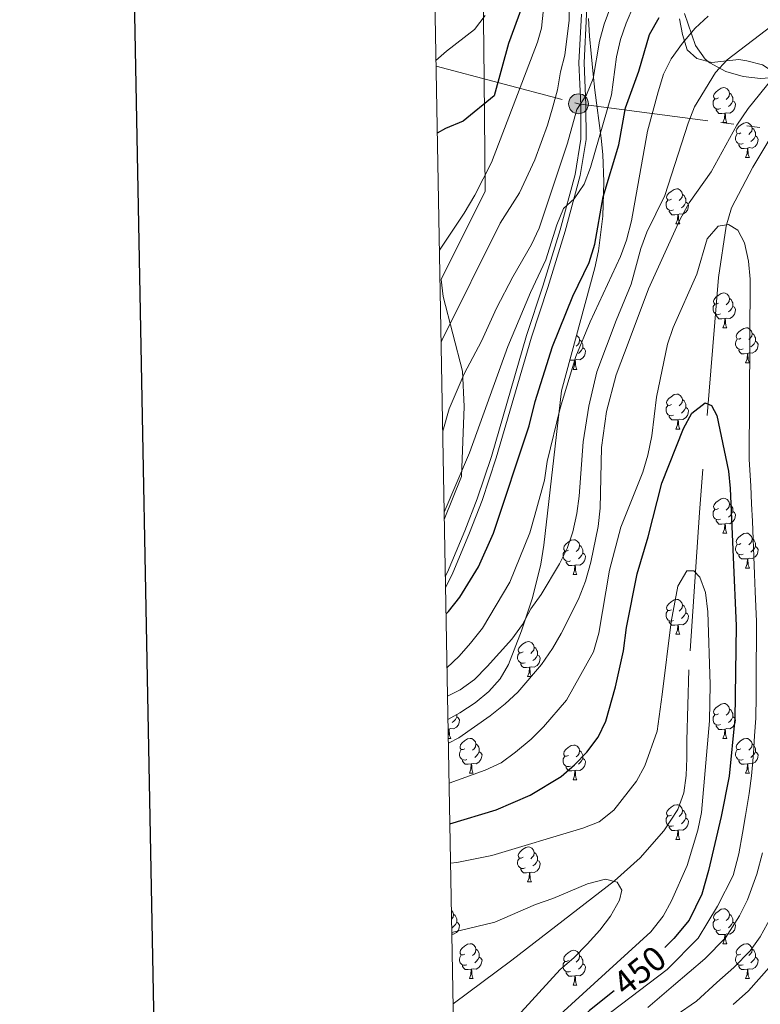
# Model space of a CAD drawing. Extents: x 622663 to 627176, y 787188 to 790243.
# Drawn here: x 623471 to 623684, y 788096 to 788379 of the extents above; entities that cross this region are included whole.
import ezdxf
from ezdxf.enums import TextEntityAlignment as Align

# ---------------------------------------------------------------- set-up
doc = ezdxf.new("R2010")
doc.units = 0
doc.header["$MEASUREMENT"] = 0
doc.linetypes.add('5elect', pattern=[127.5, 75, -7.5, 7.5, -7.5, 7.5, -7.5, 7.5, -7.5])
doc.linetypes.add('DGN Style 3', pattern=[55.74646, 39.8189, -15.92756])
for name, color, linetype in [('Nivel 11', 7, 'Continuous'), ('Nivel 20', 7, 'Continuous'), ('Nivel 21', 7, 'Continuous'), ('Nivel 32', 7, 'Continuous'), ('Nivel 35', 7, 'Continuous'), ('Nivel 36', 7, 'Continuous'), ('Nivel 4', 7, 'Continuous'), ('Nivel 41', 7, 'Continuous'), ('Nivel 5', 7, 'Continuous'), ('Nivel 61', 7, 'Continuous'), ('Nivel 63', 7, 'Continuous')]:
    doc.layers.add(name, color=color, linetype=linetype)
doc.styles.add('Style-ariali', font='ariali.shx', dxfattribs={"bigfont": 'arialibig.shx'})
doc.linetypes.add('5zonar', pattern='A,-5,[1,dgnlstyle.shx,S=0.08,R=0,X=0,Y=0],-5', length=10)

# ---------------------------------------------------------------- blocks, each defined once
blk = doc.blocks.new('5PELE')
at = {"layer": 'Nivel 32', "linetype": 'Continuous', "lineweight": 0}
h = blk.add_hatch(color=9, dxfattribs=at)
edge = h.paths.add_edge_path()
edge.add_arc((0, 0), 2.85, 0, 360)
at = {"layer": 'Nivel 32', "color": 8, "linetype": 'Continuous', "lineweight": 0}
blk.add_circle((0, 0, 0), 2.85, dxfattribs=at)

msp = doc.modelspace()

# ---------------------------------------------------------------- linework, layer by layer
at = {"layer": 'Nivel 11', "color": 142, "linetype": 'DGN Style 3', "lineweight": 13}
msp.add_polyline3d([(623692.051, 788353.989, 458.269), (623681.866, 788336.887, 457.343), (623675.804, 788325.222, 456.901), (623674.204, 788319.997, 456.614), (623672.066, 788305.207, 455.088), (623667.495, 788250.148, 447.837), (623666.59, 788237.646, 446.717), (623663.51, 788192.484, 443.878), (623662.957, 788172.133, 442.251), (623662.921, 788167.127, 442.082), (623662.777, 788162.116, 442.207), (623662.061, 788157.163, 442.38), (623660.31, 788152.331, 442.352), (623656.292, 788146.238, 441.87), (623649.527, 788138.479, 441.106), (623642.164, 788131.851, 440.337), (623612.698, 788109.002, 437.402), (623595.793, 788096.467, 435.757)], dxfattribs=at)
at = {"layer": 'Nivel 20', "color": 19, "linetype": 'Continuous', "lineweight": 0, "ltscale": 0.5}
msp.add_polyline3d([(623596.591, 788398.403, 509.455), (623604.411, 788387.755, 504.575), (623604.735, 788362.34, 500.712), (623604.961, 788330.059, 494.206), (623592.321, 788304.603, 493.393), (623592.939, 788299.787, 492.173), (623598.512, 788278.305, 484.853), (623598.998, 788268.147, 483.43), (623598.184, 788248.045, 480.583), (623593.259, 788235.711, 479.859)], dxfattribs=at)
at = {"layer": 'Nivel 21', "color": 19, "linetype": 'Continuous', "lineweight": 0}
msp.add_polyline3d([(623653.504, 788449.676, 502.187), (623654.217, 788447.692, 501.963), (623647.048, 788437.366, 500.159), (623642.419, 788429.882, 498.507), (623640.306, 788425.593, 497.246), (623636.373, 788416.271, 494.237), (623632.06, 788404.733, 492.407), (623631.884, 788399.996, 490.777), (623632.222, 788397.618, 490.17), (623633.677, 788389.516, 490.17), (623634.051, 788384.553, 489.658), (623634.128, 788380.883, 489.154), (623633.43, 788366.885, 486.511), (623633.962, 788354.694, 485.087), (623633.994, 788344.842, 483.324), (623632.286, 788334.506, 482.207), (623628.01, 788318.521, 480.51), (623622.975, 788302.31, 478.897), (623618.318, 788288.089, 478.01), (623608.201, 788253.35, 477.616), (623604.12, 788241.158, 477.35), (623600.547, 788231.82, 477.077), (623595.499, 788219.902, 476.43), (623593.615, 788216.138, 476.089)], dxfattribs=at)
at = {"layer": 'Nivel 21', "color": 19, "linetype": 'DGN Style 3', "lineweight": 0}
msp.add_polyline3d([(623593.557, 788219.332, 476.321), (623594.153, 788220.522, 476.43), (623599.173, 788232.373, 477.077), (623602.725, 788241.657, 477.35), (623606.787, 788253.792, 477.616), (623616.902, 788288.526, 478.01), (623621.564, 788302.76, 478.897), (623626.586, 788318.932, 480.51), (623630.836, 788334.818, 482.207), (623632.512, 788344.961, 483.324), (623632.481, 788354.659, 485.087), (623631.947, 788366.889, 486.511), (623632.646, 788380.904, 489.154)], dxfattribs=at)
at = {"layer": 'Nivel 32', "color": 6, "linetype": '5elect', "lineweight": 0, "ltscale": 0.5}
msp.add_polyline3d([(623590.889, 788365.966, 504.664), (623631.815, 788355.13, 485.322), (623714.513, 788344.249, 470.26), (623787.78, 788336.768, 516.294), (623858.871, 788327.927, 545.806), (623930.406, 788320.577, 580.359), (623978.284, 788315.134, 585.383), (624028.338, 788309.691, 571.915), (624085.646, 788316.494, 566.533), (624142.954, 788322.618, 562.593), (624197.36, 788330.102, 570.004), (624249.59, 788336.225, 583.411), (624325.033, 788349.152, 614.399), (624388.145, 788355.956, 647.572), (624451.079, 788363.391, 670.559), (624504.035, 788369.514, 682.42), (624591.81, 788369.514, 674.948), (624632.806, 788322.784, 670)], dxfattribs=at)
at = {"layer": 'Nivel 35', "color": 92, "linetype": '5zonar', "lineweight": 0, "ltscale": 0.5}
for points in [[(623662.299, 788381.102, 484.999), (623665.458, 788371.913, 482.048), (623668.192, 788367.961, 480.882), (623669.53, 788366.888, 480.559), (623674.184, 788364.407, 479.739), (623679.117, 788362.946, 479.093), (623684.138, 788362.391, 478.553), (623690.565, 788362.847, 477.895), (623695.307, 788363.807, 477.351), (623700.039, 788365.244, 476.826), (623704.624, 788367.388, 476.445), (623710.07, 788371.545, 476.372), (623713.508, 788375.687, 476.765), (623716.055, 788380.091, 477.489)], [(623594.306, 788178.166, 472.489), (623597.76, 788180.092, 472.645), (623602.167, 788183.002, 472.882), (623606.081, 788186.223, 473.183), (623609.319, 788189.853, 473.574), (623611.699, 788193.993, 474.083), (623615.425, 788203.717, 475.712), (623618.593, 788213.164, 477.508), (623620.996, 788222.863, 478.804), (623621.838, 788228.338, 479.037), (623626.93, 788272.689, 479.037), (623636.551, 788307.994, 482.162), (623637.518, 788312.912, 482.7), (623638.758, 788322.852, 483.964), (623639.114, 788332.748, 485.411), (623638.773, 788340.577, 487.039), (623638.312, 788345.25, 488.784), (623636.508, 788359.021, 495.055), (623635.991, 788363.668, 496.646), (623635.436, 788369.575, 497.944), (623634.993, 788374.561, 498.666), (623634.695, 788379.634, 499.007)]]:
    msp.add_polyline3d(points, dxfattribs=at)
at = {"layer": 'Nivel 36', "color": 92, "linetype": 'Continuous', "lineweight": 0, "flags": 128}
for points in [[(623672.017, 788356.809), (623671.487, 788356.544), (623670.957, 788356.599), (623670.692, 788356.969), (623670.637, 788357.394), (623670.797, 788357.914), (623671.277, 788358.509), (623671.912, 788359.039), (623672.812, 788359.624), (623673.557, 788359.784), (623673.982, 788359.729), (623674.512, 788359.414), (623675.042, 788358.829), (623675.202, 788358.189), (623675.092, 788357.339), (623674.667, 788356.809), (623674.247, 788356.384)], [(623675.202, 788358.189), (623675.677, 788357.874), (623675.992, 788357.234), (623676.152, 788356.914), (623676.152, 788356.334), (623676.152, 788355.909), (623675.782, 788355.219), (623675.362, 788354.739), (623674.882, 788354.319)], [(623672.602, 788353.729), (623672.177, 788353.569), (623671.592, 788353.629), (623671.117, 788353.839), (623670.692, 788354.264), (623670.477, 788354.849), (623670.477, 788355.269), (623670.532, 788355.854), (623670.957, 788356.544)], [(623676.152, 788355.909), (623676.607, 788355.659), (623676.952, 788355.044), (623676.842, 788354.319), (623676.632, 788353.679), (623676.047, 788352.939), (623675.252, 788352.459), (623674.402, 788352.564), (623673.972, 788352.434)], [(623673.862, 788352.434), (623672.972, 788352.349), (623672.127, 788352.349), (623671.702, 788352.779), (623671.382, 788353.254), (623671.382, 788353.569)], [(623673.317, 788349.749), (623673.752, 788350.909), (623673.862, 788352.434), (623673.972, 788352.434), (623674.007, 788351.849), (623674.042, 788351.164), (623674.112, 788350.549), (623674.227, 788350.149), (623674.442, 788349.749)], [(623673.317, 788349.749), (623674.442, 788349.749)], [(623678.492, 788346.774), (623677.962, 788346.509), (623677.432, 788346.564), (623677.167, 788346.934), (623677.112, 788347.359), (623677.272, 788347.879), (623677.752, 788348.474), (623678.387, 788349.004), (623679.287, 788349.589), (623680.032, 788349.749), (623680.457, 788349.694), (623680.987, 788349.379), (623681.517, 788348.794), (623681.677, 788348.154), (623681.567, 788347.304), (623681.142, 788346.774), (623680.722, 788346.349)], [(623679.077, 788343.694), (623678.652, 788343.534), (623678.067, 788343.594), (623677.592, 788343.804), (623677.167, 788344.229), (623676.952, 788344.814), (623676.952, 788345.234), (623677.007, 788345.819), (623677.432, 788346.509)], [(623681.677, 788348.154), (623682.152, 788347.839), (623682.467, 788347.199), (623682.627, 788346.879), (623682.627, 788346.299), (623682.627, 788345.874), (623682.257, 788345.184), (623681.837, 788344.704), (623681.357, 788344.284)], [(623680.337, 788342.399), (623679.447, 788342.314), (623678.602, 788342.314), (623678.177, 788342.744), (623677.857, 788343.219), (623677.857, 788343.534)], [(623682.627, 788345.874), (623683.082, 788345.624), (623683.427, 788345.009), (623683.317, 788344.284), (623683.107, 788343.644), (623682.522, 788342.904), (623681.727, 788342.424), (623680.877, 788342.529), (623680.447, 788342.399)], [(623679.792, 788339.714), (623680.227, 788340.874), (623680.337, 788342.399), (623680.447, 788342.399), (623680.482, 788341.814), (623680.517, 788341.129), (623680.587, 788340.514), (623680.702, 788340.114), (623680.917, 788339.714)], [(623679.792, 788339.714), (623680.917, 788339.714)], [(623658.514, 788327.726), (623657.984, 788327.461), (623657.454, 788327.516), (623657.189, 788327.886), (623657.134, 788328.311), (623657.294, 788328.831), (623657.774, 788329.426), (623658.409, 788329.956), (623659.309, 788330.541), (623660.054, 788330.701), (623660.479, 788330.646), (623661.009, 788330.331), (623661.539, 788329.746), (623661.699, 788329.106), (623661.589, 788328.256), (623661.164, 788327.726), (623660.744, 788327.301)], [(623661.699, 788329.106), (623662.174, 788328.791), (623662.489, 788328.151), (623662.649, 788327.831), (623662.649, 788327.251), (623662.649, 788326.826), (623662.279, 788326.136), (623661.859, 788325.656), (623661.379, 788325.236)], [(623659.099, 788324.646), (623658.674, 788324.486), (623658.089, 788324.546), (623657.614, 788324.756), (623657.189, 788325.181), (623656.974, 788325.766), (623656.974, 788326.186), (623657.029, 788326.771), (623657.454, 788327.461)], [(623662.649, 788326.826), (623663.104, 788326.576), (623663.449, 788325.961), (623663.339, 788325.236), (623663.129, 788324.596), (623662.544, 788323.856), (623661.749, 788323.376), (623660.899, 788323.481), (623660.469, 788323.351)], [(623660.359, 788323.351), (623659.469, 788323.266), (623658.624, 788323.266), (623658.199, 788323.696), (623657.879, 788324.171), (623657.879, 788324.486)], [(623659.814, 788320.666), (623660.249, 788321.826), (623660.359, 788323.351), (623660.469, 788323.351), (623660.504, 788322.766), (623660.539, 788322.081), (623660.609, 788321.466), (623660.724, 788321.066), (623660.939, 788320.666)], [(623659.814, 788320.666), (623660.939, 788320.666)], [(623672.017, 788297.817), (623671.487, 788297.552), (623670.957, 788297.607), (623670.692, 788297.977), (623670.637, 788298.402), (623670.797, 788298.922), (623671.277, 788299.517), (623671.912, 788300.047), (623672.812, 788300.632), (623673.557, 788300.792), (623673.982, 788300.737), (623674.512, 788300.422), (623675.042, 788299.837), (623675.202, 788299.197), (623675.092, 788298.347), (623674.667, 788297.817), (623674.247, 788297.392)], [(623675.202, 788299.197), (623675.677, 788298.882), (623675.992, 788298.242), (623676.152, 788297.922), (623676.152, 788297.342), (623676.152, 788296.917), (623675.782, 788296.227), (623675.362, 788295.747), (623674.882, 788295.327)], [(623672.602, 788294.737), (623672.177, 788294.577), (623671.592, 788294.637), (623671.117, 788294.847), (623670.692, 788295.272), (623670.477, 788295.857), (623670.477, 788296.277), (623670.532, 788296.862), (623670.957, 788297.552)], [(623676.152, 788296.917), (623676.607, 788296.667), (623676.952, 788296.052), (623676.842, 788295.327), (623676.632, 788294.687), (623676.047, 788293.947), (623675.252, 788293.467), (623674.402, 788293.572), (623673.972, 788293.442)], [(623673.862, 788293.442), (623672.972, 788293.357), (623672.127, 788293.357), (623671.702, 788293.787), (623671.382, 788294.262), (623671.382, 788294.577)], [(623673.317, 788290.757), (623673.752, 788291.917), (623673.862, 788293.442), (623673.972, 788293.442), (623674.007, 788292.857), (623674.042, 788292.172), (623674.112, 788291.557), (623674.227, 788291.157), (623674.442, 788290.757)], [(623673.317, 788290.757), (623674.442, 788290.757)], [(623678.492, 788287.782), (623677.962, 788287.517), (623677.432, 788287.572), (623677.167, 788287.942), (623677.112, 788288.367), (623677.272, 788288.887), (623677.752, 788289.482), (623678.387, 788290.012), (623679.287, 788290.597), (623680.032, 788290.757), (623680.457, 788290.702), (623680.987, 788290.387), (623681.517, 788289.802), (623681.677, 788289.162), (623681.567, 788288.312), (623681.142, 788287.782), (623680.722, 788287.357)], [(623631.261, 788288.583), (623631.432, 788288.482), (623631.962, 788287.897), (623632.122, 788287.257), (623632.012, 788286.407), (623631.587, 788285.877), (623631.167, 788285.452)], [(623632.122, 788287.257), (623632.597, 788286.942), (623632.912, 788286.302), (623633.072, 788285.982), (623633.072, 788285.402), (623633.072, 788284.977), (623632.702, 788284.287), (623632.282, 788283.807), (623631.802, 788283.387)], [(623679.077, 788284.702), (623678.652, 788284.542), (623678.067, 788284.602), (623677.592, 788284.812), (623677.167, 788285.237), (623676.952, 788285.822), (623676.952, 788286.242), (623677.007, 788286.827), (623677.432, 788287.517)], [(623682.627, 788286.882), (623683.082, 788286.632), (623683.427, 788286.017), (623683.317, 788285.292), (623683.107, 788284.652), (623682.522, 788283.912), (623681.727, 788283.432), (623680.877, 788283.537), (623680.447, 788283.407)], [(623681.677, 788289.162), (623682.152, 788288.847), (623682.467, 788288.207), (623682.627, 788287.887), (623682.627, 788287.307), (623682.627, 788286.882), (623682.257, 788286.192), (623681.837, 788285.712), (623681.357, 788285.292)], [(623633.072, 788284.977), (623633.527, 788284.727), (623633.872, 788284.112), (623633.762, 788283.387), (623633.552, 788282.747), (623632.967, 788282.007), (623632.172, 788281.527), (623631.322, 788281.632), (623630.892, 788281.502)], [(623680.337, 788283.407), (623679.447, 788283.322), (623678.602, 788283.322), (623678.177, 788283.752), (623677.857, 788284.227), (623677.857, 788284.542)], [(623630.782, 788281.502), (623629.892, 788281.417), (623629.308, 788281.417)], [(623630.237, 788278.817), (623630.672, 788279.977), (623630.782, 788281.502), (623630.892, 788281.502), (623630.927, 788280.917), (623630.962, 788280.232), (623631.032, 788279.617), (623631.147, 788279.217), (623631.362, 788278.817)], [(623679.792, 788280.722), (623680.227, 788281.882), (623680.337, 788283.407), (623680.447, 788283.407), (623680.482, 788282.822), (623680.517, 788282.137), (623680.587, 788281.522), (623680.702, 788281.122), (623680.917, 788280.722)], [(623630.237, 788278.817), (623631.362, 788278.817)], [(623679.792, 788280.722), (623680.917, 788280.722)], [(623658.514, 788268.734), (623657.984, 788268.469), (623657.454, 788268.524), (623657.189, 788268.894), (623657.134, 788269.319), (623657.294, 788269.839), (623657.774, 788270.434), (623658.409, 788270.964), (623659.309, 788271.549), (623660.054, 788271.709), (623660.479, 788271.654), (623661.009, 788271.339), (623661.539, 788270.754), (623661.699, 788270.114), (623661.589, 788269.264), (623661.164, 788268.734), (623660.744, 788268.309)], [(623661.699, 788270.114), (623662.174, 788269.799), (623662.489, 788269.159), (623662.649, 788268.839), (623662.649, 788268.259), (623662.649, 788267.834), (623662.279, 788267.144), (623661.859, 788266.664), (623661.379, 788266.244)], [(623659.099, 788265.654), (623658.674, 788265.494), (623658.089, 788265.554), (623657.614, 788265.764), (623657.189, 788266.189), (623656.974, 788266.774), (623656.974, 788267.194), (623657.029, 788267.779), (623657.454, 788268.469)], [(623662.649, 788267.834), (623663.104, 788267.584), (623663.449, 788266.969), (623663.339, 788266.244), (623663.129, 788265.604), (623662.544, 788264.864), (623661.749, 788264.384), (623660.899, 788264.489), (623660.469, 788264.359)], [(623660.359, 788264.359), (623659.469, 788264.274), (623658.624, 788264.274), (623658.199, 788264.704), (623657.879, 788265.179), (623657.879, 788265.494)], [(623659.814, 788261.674), (623660.249, 788262.834), (623660.359, 788264.359), (623660.469, 788264.359), (623660.504, 788263.774), (623660.539, 788263.089), (623660.609, 788262.474), (623660.724, 788262.074), (623660.939, 788261.674)], [(623659.814, 788261.674), (623660.939, 788261.674)], [(623672.017, 788238.825), (623671.487, 788238.56), (623670.957, 788238.615), (623670.692, 788238.985), (623670.637, 788239.41), (623670.797, 788239.93), (623671.277, 788240.525), (623671.912, 788241.055), (623672.812, 788241.64), (623673.557, 788241.8), (623673.982, 788241.745), (623674.512, 788241.43), (623675.042, 788240.845), (623675.202, 788240.205), (623675.092, 788239.355), (623674.667, 788238.825), (623674.247, 788238.4)], [(623672.602, 788235.745), (623672.177, 788235.585), (623671.592, 788235.645), (623671.117, 788235.855), (623670.692, 788236.28), (623670.477, 788236.865), (623670.477, 788237.285), (623670.532, 788237.87), (623670.957, 788238.56)], [(623675.202, 788240.205), (623675.677, 788239.89), (623675.992, 788239.25), (623676.152, 788238.93), (623676.152, 788238.35), (623676.152, 788237.925), (623675.782, 788237.235), (623675.362, 788236.755), (623674.882, 788236.335)], [(623676.152, 788237.925), (623676.607, 788237.675), (623676.952, 788237.06), (623676.842, 788236.335), (623676.632, 788235.695), (623676.047, 788234.955), (623675.252, 788234.475), (623674.402, 788234.58), (623673.972, 788234.45)], [(623673.862, 788234.45), (623672.972, 788234.365), (623672.127, 788234.365), (623671.702, 788234.795), (623671.382, 788235.27), (623671.382, 788235.585)], [(623673.317, 788231.765), (623673.752, 788232.925), (623673.862, 788234.45), (623673.972, 788234.45), (623674.007, 788233.865), (623674.042, 788233.18), (623674.112, 788232.565), (623674.227, 788232.165), (623674.442, 788231.765)], [(623673.317, 788231.765), (623674.442, 788231.765)], [(623678.492, 788228.79), (623677.962, 788228.525), (623677.432, 788228.58), (623677.167, 788228.95), (623677.112, 788229.375), (623677.272, 788229.895), (623677.752, 788230.49), (623678.387, 788231.02), (623679.287, 788231.605), (623680.032, 788231.765), (623680.457, 788231.71), (623680.987, 788231.395), (623681.517, 788230.81), (623681.677, 788230.17), (623681.567, 788229.32), (623681.142, 788228.79), (623680.722, 788228.365)], [(623681.677, 788230.17), (623682.152, 788229.855), (623682.467, 788229.215), (623682.627, 788228.895), (623682.627, 788228.315), (623682.627, 788227.89), (623682.257, 788227.2), (623681.837, 788226.72), (623681.357, 788226.3)], [(623628.937, 788226.885), (623628.407, 788226.62), (623627.877, 788226.675), (623627.612, 788227.045), (623627.557, 788227.47), (623627.717, 788227.99), (623628.197, 788228.585), (623628.832, 788229.115), (623629.732, 788229.7), (623630.477, 788229.86), (623630.902, 788229.805), (623631.432, 788229.49), (623631.962, 788228.905), (623632.122, 788228.265), (623632.012, 788227.415), (623631.587, 788226.885), (623631.167, 788226.46)], [(623632.122, 788228.265), (623632.597, 788227.95), (623632.912, 788227.31), (623633.072, 788226.99), (623633.072, 788226.41), (623633.072, 788225.985), (623632.702, 788225.295), (623632.282, 788224.815), (623631.802, 788224.395)], [(623679.077, 788225.71), (623678.652, 788225.55), (623678.067, 788225.61), (623677.592, 788225.82), (623677.167, 788226.245), (623676.952, 788226.83), (623676.952, 788227.25), (623677.007, 788227.835), (623677.432, 788228.525)], [(623682.627, 788227.89), (623683.082, 788227.64), (623683.427, 788227.025), (623683.317, 788226.3), (623683.107, 788225.66), (623682.522, 788224.92), (623681.727, 788224.44), (623680.877, 788224.545), (623680.447, 788224.415)], [(623629.522, 788223.805), (623629.097, 788223.645), (623628.512, 788223.705), (623628.037, 788223.915), (623627.612, 788224.34), (623627.397, 788224.925), (623627.397, 788225.345), (623627.452, 788225.93), (623627.877, 788226.62)], [(623633.072, 788225.985), (623633.527, 788225.735), (623633.872, 788225.12), (623633.762, 788224.395), (623633.552, 788223.755), (623632.967, 788223.015), (623632.172, 788222.535), (623631.322, 788222.64), (623630.892, 788222.51)], [(623680.337, 788224.415), (623679.447, 788224.33), (623678.602, 788224.33), (623678.177, 788224.76), (623677.857, 788225.235), (623677.857, 788225.55)], [(623679.792, 788221.73), (623680.227, 788222.89), (623680.337, 788224.415), (623680.447, 788224.415), (623680.482, 788223.83), (623680.517, 788223.145), (623680.587, 788222.53), (623680.702, 788222.13), (623680.917, 788221.73)], [(623630.782, 788222.51), (623629.892, 788222.425), (623629.047, 788222.425), (623628.622, 788222.855), (623628.302, 788223.33), (623628.302, 788223.645)], [(623630.237, 788219.825), (623630.672, 788220.985), (623630.782, 788222.51), (623630.892, 788222.51), (623630.927, 788221.925), (623630.962, 788221.24), (623631.032, 788220.625), (623631.147, 788220.225), (623631.362, 788219.825)], [(623679.792, 788221.73), (623680.917, 788221.73)], [(623630.237, 788219.825), (623631.362, 788219.825)], [(623658.514, 788209.742), (623657.984, 788209.477), (623657.454, 788209.532), (623657.189, 788209.902), (623657.134, 788210.327), (623657.294, 788210.847), (623657.774, 788211.442), (623658.409, 788211.972), (623659.309, 788212.557), (623660.054, 788212.717), (623660.479, 788212.662), (623661.009, 788212.347), (623661.539, 788211.762), (623661.699, 788211.122), (623661.589, 788210.272), (623661.164, 788209.742), (623660.744, 788209.317)], [(623661.699, 788211.122), (623662.174, 788210.807), (623662.489, 788210.167), (623662.649, 788209.847), (623662.649, 788209.267), (623662.649, 788208.842), (623662.279, 788208.152), (623661.859, 788207.672), (623661.379, 788207.252)], [(623659.099, 788206.662), (623658.674, 788206.502), (623658.089, 788206.562), (623657.614, 788206.772), (623657.189, 788207.197), (623656.974, 788207.782), (623656.974, 788208.202), (623657.029, 788208.787), (623657.454, 788209.477)], [(623662.649, 788208.842), (623663.104, 788208.592), (623663.449, 788207.977), (623663.339, 788207.252), (623663.129, 788206.612), (623662.544, 788205.872), (623661.749, 788205.392), (623660.899, 788205.497), (623660.469, 788205.367)], [(623660.359, 788205.367), (623659.469, 788205.282), (623658.624, 788205.282), (623658.199, 788205.712), (623657.879, 788206.187), (623657.879, 788206.502)], [(623659.814, 788202.682), (623660.249, 788203.842), (623660.359, 788205.367), (623660.469, 788205.367), (623660.504, 788204.782), (623660.539, 788204.097), (623660.609, 788203.482), (623660.724, 788203.082), (623660.939, 788202.682)], [(623659.814, 788202.682), (623660.939, 788202.682)], [(623615.878, 788197.602), (623615.348, 788197.337), (623614.818, 788197.392), (623614.553, 788197.762), (623614.498, 788198.187), (623614.658, 788198.707), (623615.138, 788199.302), (623615.773, 788199.832), (623616.673, 788200.417), (623617.418, 788200.577), (623617.843, 788200.522), (623618.373, 788200.207), (623618.903, 788199.622), (623619.063, 788198.982), (623618.953, 788198.132), (623618.528, 788197.602), (623618.108, 788197.177)], [(623619.063, 788198.982), (623619.538, 788198.667), (623619.853, 788198.027), (623620.013, 788197.707), (623620.013, 788197.127), (623620.013, 788196.702), (623619.643, 788196.012), (623619.223, 788195.532), (623618.743, 788195.112)], [(623616.463, 788194.522), (623616.038, 788194.362), (623615.453, 788194.422), (623614.978, 788194.632), (623614.553, 788195.057), (623614.338, 788195.642), (623614.338, 788196.062), (623614.393, 788196.647), (623614.818, 788197.337)], [(623620.013, 788196.702), (623620.468, 788196.452), (623620.813, 788195.837), (623620.703, 788195.112), (623620.493, 788194.472), (623619.908, 788193.732), (623619.113, 788193.252), (623618.263, 788193.357), (623617.833, 788193.227)], [(623617.723, 788193.227), (623616.833, 788193.142), (623615.988, 788193.142), (623615.563, 788193.572), (623615.243, 788194.047), (623615.243, 788194.362)], [(623617.178, 788190.542), (623617.613, 788191.702), (623617.723, 788193.227), (623617.833, 788193.227), (623617.868, 788192.642), (623617.903, 788191.957), (623617.973, 788191.342), (623618.088, 788190.942), (623618.303, 788190.542)], [(623617.178, 788190.542), (623618.303, 788190.542)], [(623672.017, 788179.833), (623671.487, 788179.568), (623670.957, 788179.623), (623670.692, 788179.993), (623670.637, 788180.418), (623670.797, 788180.938), (623671.277, 788181.533), (623671.912, 788182.063), (623672.812, 788182.648), (623673.557, 788182.808), (623673.982, 788182.753), (623674.512, 788182.438), (623675.042, 788181.853), (623675.202, 788181.213), (623675.092, 788180.363), (623674.667, 788179.833), (623674.247, 788179.408)], [(623596.825, 788179.571), (623596.825, 788179.358), (623596.825, 788178.933), (623596.455, 788178.243), (623596.035, 788177.763), (623595.555, 788177.343)], [(623672.602, 788176.753), (623672.177, 788176.593), (623671.592, 788176.653), (623671.117, 788176.863), (623670.692, 788177.288), (623670.477, 788177.873), (623670.477, 788178.293), (623670.532, 788178.878), (623670.957, 788179.568)], [(623675.202, 788181.213), (623675.677, 788180.898), (623675.992, 788180.258), (623676.152, 788179.938), (623676.152, 788179.358), (623676.152, 788178.933), (623675.782, 788178.243), (623675.362, 788177.763), (623674.882, 788177.343)], [(623596.825, 788178.933), (623597.28, 788178.683), (623597.625, 788178.068), (623597.515, 788177.343), (623597.305, 788176.703), (623596.72, 788175.963), (623595.925, 788175.483), (623595.075, 788175.588), (623594.645, 788175.458)], [(623673.862, 788175.458), (623672.972, 788175.373), (623672.127, 788175.373), (623671.702, 788175.803), (623671.382, 788176.278), (623671.382, 788176.593)], [(623676.152, 788178.933), (623676.607, 788178.683), (623676.952, 788178.068), (623676.842, 788177.343), (623676.632, 788176.703), (623676.047, 788175.963), (623675.252, 788175.483), (623674.402, 788175.588), (623673.972, 788175.458)], [(623594.535, 788175.458), (623594.356, 788175.441)], [(623594.385, 788173.826), (623594.425, 788173.933), (623594.535, 788175.458), (623594.645, 788175.458), (623594.68, 788174.873), (623594.715, 788174.188), (623594.785, 788173.573), (623594.9, 788173.173), (623595.115, 788172.773)], [(623673.317, 788172.773), (623673.752, 788173.933), (623673.862, 788175.458), (623673.972, 788175.458), (623674.007, 788174.873), (623674.042, 788174.188), (623674.112, 788173.573), (623674.227, 788173.173), (623674.442, 788172.773)], [(623594.404, 788172.773), (623595.115, 788172.773)], [(623599.165, 788169.798), (623598.635, 788169.533), (623598.105, 788169.588), (623597.84, 788169.958), (623597.785, 788170.383), (623597.945, 788170.903), (623598.425, 788171.498), (623599.06, 788172.028), (623599.96, 788172.613), (623600.705, 788172.773), (623601.13, 788172.718), (623601.66, 788172.403), (623602.19, 788171.818), (623602.35, 788171.178), (623602.24, 788170.328), (623601.815, 788169.798), (623601.395, 788169.373)], [(623602.35, 788171.178), (623602.825, 788170.863), (623603.14, 788170.223), (623603.3, 788169.903), (623603.3, 788169.323), (623603.3, 788168.898), (623602.93, 788168.208), (623602.51, 788167.728), (623602.03, 788167.308)], [(623628.937, 788167.893), (623628.407, 788167.628), (623627.877, 788167.683), (623627.612, 788168.053), (623627.557, 788168.478), (623627.717, 788168.998), (623628.197, 788169.593), (623628.832, 788170.123), (623629.732, 788170.708), (623630.477, 788170.868), (623630.902, 788170.813), (623631.432, 788170.498), (623631.962, 788169.913), (623632.122, 788169.273), (623632.012, 788168.423), (623631.587, 788167.893), (623631.167, 788167.468)], [(623673.317, 788172.773), (623674.442, 788172.773)], [(623678.492, 788169.798), (623677.962, 788169.533), (623677.432, 788169.588), (623677.167, 788169.958), (623677.112, 788170.383), (623677.272, 788170.903), (623677.752, 788171.498), (623678.387, 788172.028), (623679.287, 788172.613), (623680.032, 788172.773), (623680.457, 788172.718), (623680.987, 788172.403), (623681.517, 788171.818), (623681.677, 788171.178), (623681.567, 788170.328), (623681.142, 788169.798), (623680.722, 788169.373)], [(623681.677, 788171.178), (623682.152, 788170.863), (623682.467, 788170.223), (623682.627, 788169.903), (623682.627, 788169.323), (623682.627, 788168.898), (623682.257, 788168.208), (623681.837, 788167.728), (623681.357, 788167.308)], [(623599.75, 788166.718), (623599.325, 788166.558), (623598.74, 788166.618), (623598.265, 788166.828), (623597.84, 788167.253), (623597.625, 788167.838), (623597.625, 788168.258), (623597.68, 788168.843), (623598.105, 788169.533)], [(623603.3, 788168.898), (623603.755, 788168.648), (623604.1, 788168.033), (623603.99, 788167.308), (623603.78, 788166.668), (623603.195, 788165.928), (623602.4, 788165.448), (623601.55, 788165.553), (623601.12, 788165.423)], [(623632.122, 788169.273), (623632.597, 788168.958), (623632.912, 788168.318), (623633.072, 788167.998), (623633.072, 788167.418), (623633.072, 788166.993), (623632.702, 788166.303), (623632.282, 788165.823), (623631.802, 788165.403)], [(623679.077, 788166.718), (623678.652, 788166.558), (623678.067, 788166.618), (623677.592, 788166.828), (623677.167, 788167.253), (623676.952, 788167.838), (623676.952, 788168.258), (623677.007, 788168.843), (623677.432, 788169.533)], [(623682.627, 788168.898), (623683.082, 788168.648), (623683.427, 788168.033), (623683.317, 788167.308), (623683.107, 788166.668), (623682.522, 788165.928), (623681.727, 788165.448), (623680.877, 788165.553), (623680.447, 788165.423)], [(623601.01, 788165.423), (623600.12, 788165.338), (623599.275, 788165.338), (623598.85, 788165.768), (623598.53, 788166.243), (623598.53, 788166.558)], [(623600.465, 788162.738), (623600.9, 788163.898), (623601.01, 788165.423), (623601.12, 788165.423), (623601.155, 788164.838), (623601.19, 788164.153), (623601.26, 788163.538), (623601.375, 788163.138), (623601.59, 788162.738)], [(623629.522, 788164.813), (623629.097, 788164.653), (623628.512, 788164.713), (623628.037, 788164.923), (623627.612, 788165.348), (623627.397, 788165.933), (623627.397, 788166.353), (623627.452, 788166.938), (623627.877, 788167.628)], [(623633.072, 788166.993), (623633.527, 788166.743), (623633.872, 788166.128), (623633.762, 788165.403), (623633.552, 788164.763), (623632.967, 788164.023), (623632.172, 788163.543), (623631.322, 788163.648), (623630.892, 788163.518)], [(623680.337, 788165.423), (623679.447, 788165.338), (623678.602, 788165.338), (623678.177, 788165.768), (623677.857, 788166.243), (623677.857, 788166.558)], [(623679.792, 788162.738), (623680.227, 788163.898), (623680.337, 788165.423), (623680.447, 788165.423), (623680.482, 788164.838), (623680.517, 788164.153), (623680.587, 788163.538), (623680.702, 788163.138), (623680.917, 788162.738)], [(623600.465, 788162.738), (623601.59, 788162.738)], [(623630.782, 788163.518), (623629.892, 788163.433), (623629.047, 788163.433), (623628.622, 788163.863), (623628.302, 788164.338), (623628.302, 788164.653)], [(623630.237, 788160.833), (623630.672, 788161.993), (623630.782, 788163.518), (623630.892, 788163.518), (623630.927, 788162.933), (623630.962, 788162.248), (623631.032, 788161.633), (623631.147, 788161.233), (623631.362, 788160.833)], [(623679.792, 788162.738), (623680.917, 788162.738)], [(623630.237, 788160.833), (623631.362, 788160.833)], [(623658.514, 788150.75), (623657.984, 788150.485), (623657.454, 788150.54), (623657.189, 788150.91), (623657.134, 788151.335), (623657.294, 788151.855), (623657.774, 788152.45), (623658.409, 788152.98), (623659.309, 788153.565), (623660.054, 788153.725), (623660.479, 788153.67), (623661.009, 788153.355), (623661.539, 788152.77), (623661.699, 788152.13), (623661.589, 788151.28), (623661.164, 788150.75), (623660.744, 788150.325)], [(623661.699, 788152.13), (623662.174, 788151.815), (623662.489, 788151.175), (623662.649, 788150.855), (623662.649, 788150.275), (623662.649, 788149.85), (623662.279, 788149.16), (623661.859, 788148.68), (623661.379, 788148.26)], [(623659.099, 788147.67), (623658.674, 788147.51), (623658.089, 788147.57), (623657.614, 788147.78), (623657.189, 788148.205), (623656.974, 788148.79), (623656.974, 788149.21), (623657.029, 788149.795), (623657.454, 788150.485)], [(623662.649, 788149.85), (623663.104, 788149.6), (623663.449, 788148.985), (623663.339, 788148.26), (623663.129, 788147.62), (623662.544, 788146.88), (623661.749, 788146.4), (623660.899, 788146.505), (623660.469, 788146.375)], [(623660.359, 788146.375), (623659.469, 788146.29), (623658.624, 788146.29), (623658.199, 788146.72), (623657.879, 788147.195), (623657.879, 788147.51)], [(623659.814, 788143.69), (623660.249, 788144.85), (623660.359, 788146.375), (623660.469, 788146.375), (623660.504, 788145.79), (623660.539, 788145.105), (623660.609, 788144.49), (623660.724, 788144.09), (623660.939, 788143.69)], [(623659.814, 788143.69), (623660.939, 788143.69)], [(623615.878, 788138.61), (623615.348, 788138.345), (623614.818, 788138.4), (623614.553, 788138.77), (623614.498, 788139.195), (623614.658, 788139.715), (623615.138, 788140.31), (623615.773, 788140.84), (623616.673, 788141.425), (623617.418, 788141.585), (623617.843, 788141.53), (623618.373, 788141.215), (623618.903, 788140.63), (623619.063, 788139.99), (623618.953, 788139.14), (623618.528, 788138.61), (623618.108, 788138.185)], [(623619.063, 788139.99), (623619.538, 788139.675), (623619.853, 788139.035), (623620.013, 788138.715), (623620.013, 788138.135), (623620.013, 788137.71), (623619.643, 788137.02), (623619.223, 788136.54), (623618.743, 788136.12)], [(623616.463, 788135.53), (623616.038, 788135.37), (623615.453, 788135.43), (623614.978, 788135.64), (623614.553, 788136.065), (623614.338, 788136.65), (623614.338, 788137.07), (623614.393, 788137.655), (623614.818, 788138.345)], [(623620.013, 788137.71), (623620.468, 788137.46), (623620.813, 788136.845), (623620.703, 788136.12), (623620.493, 788135.48), (623619.908, 788134.74), (623619.113, 788134.26), (623618.263, 788134.365), (623617.833, 788134.235)], [(623617.723, 788134.235), (623616.833, 788134.15), (623615.988, 788134.15), (623615.563, 788134.58), (623615.243, 788135.055), (623615.243, 788135.37)], [(623617.178, 788131.55), (623617.613, 788132.71), (623617.723, 788134.235), (623617.833, 788134.235), (623617.868, 788133.65), (623617.903, 788132.965), (623617.973, 788132.35), (623618.088, 788131.95), (623618.303, 788131.55)], [(623617.178, 788131.55), (623618.303, 788131.55)], [(623595.304, 788123.314), (623595.715, 788122.861), (623595.875, 788122.221), (623595.765, 788121.371), (623595.349, 788120.852)], [(623672.017, 788120.841), (623671.487, 788120.576), (623670.957, 788120.631), (623670.692, 788121.001), (623670.637, 788121.426), (623670.797, 788121.946), (623671.277, 788122.541), (623671.912, 788123.071), (623672.812, 788123.656), (623673.557, 788123.816), (623673.982, 788123.761), (623674.512, 788123.446), (623675.042, 788122.861), (623675.202, 788122.221), (623675.092, 788121.371), (623674.667, 788120.841), (623674.247, 788120.416)], [(623596.825, 788119.941), (623597.28, 788119.691), (623597.625, 788119.076), (623597.515, 788118.351), (623597.305, 788117.711), (623596.72, 788116.971), (623595.925, 788116.491), (623595.427, 788116.552)], [(623595.875, 788122.221), (623596.35, 788121.906), (623596.665, 788121.266), (623596.825, 788120.946), (623596.825, 788120.366), (623596.825, 788119.941), (623596.455, 788119.251), (623596.035, 788118.771), (623595.555, 788118.351)], [(623672.602, 788117.761), (623672.177, 788117.601), (623671.592, 788117.661), (623671.117, 788117.871), (623670.692, 788118.296), (623670.477, 788118.881), (623670.477, 788119.301), (623670.532, 788119.886), (623670.957, 788120.576)], [(623676.152, 788119.941), (623676.607, 788119.691), (623676.952, 788119.076), (623676.842, 788118.351), (623676.632, 788117.711), (623676.047, 788116.971), (623675.252, 788116.491), (623674.402, 788116.596), (623673.972, 788116.466)], [(623675.202, 788122.221), (623675.677, 788121.906), (623675.992, 788121.266), (623676.152, 788120.946), (623676.152, 788120.366), (623676.152, 788119.941), (623675.782, 788119.251), (623675.362, 788118.771), (623674.882, 788118.351)], [(623673.862, 788116.466), (623672.972, 788116.381), (623672.127, 788116.381), (623671.702, 788116.811), (623671.382, 788117.286), (623671.382, 788117.601)], [(623673.317, 788113.781), (623673.752, 788114.941), (623673.862, 788116.466), (623673.972, 788116.466), (623674.007, 788115.881), (623674.042, 788115.196), (623674.112, 788114.581), (623674.227, 788114.181), (623674.442, 788113.781)], [(623599.165, 788110.806), (623598.635, 788110.541), (623598.105, 788110.596), (623597.84, 788110.966), (623597.785, 788111.391), (623597.945, 788111.911), (623598.425, 788112.506), (623599.06, 788113.036), (623599.96, 788113.621), (623600.705, 788113.781), (623601.13, 788113.726), (623601.66, 788113.411), (623602.19, 788112.826), (623602.35, 788112.186), (623602.24, 788111.336), (623601.815, 788110.806), (623601.395, 788110.381)], [(623602.35, 788112.186), (623602.825, 788111.871), (623603.14, 788111.231), (623603.3, 788110.911), (623603.3, 788110.331), (623603.3, 788109.906), (623602.93, 788109.216), (623602.51, 788108.736), (623602.03, 788108.316)], [(623628.937, 788108.901), (623628.407, 788108.636), (623627.877, 788108.691), (623627.612, 788109.061), (623627.557, 788109.486), (623627.717, 788110.006), (623628.197, 788110.601), (623628.832, 788111.131), (623629.732, 788111.716), (623630.477, 788111.876), (623630.902, 788111.821), (623631.432, 788111.506), (623631.962, 788110.921), (623632.122, 788110.281), (623632.012, 788109.431), (623631.587, 788108.901), (623631.167, 788108.476)], [(623673.317, 788113.781), (623674.442, 788113.781)], [(623678.492, 788110.806), (623677.962, 788110.541), (623677.432, 788110.596), (623677.167, 788110.966), (623677.112, 788111.391), (623677.272, 788111.911), (623677.752, 788112.506), (623678.387, 788113.036), (623679.287, 788113.621), (623680.032, 788113.781), (623680.457, 788113.726), (623680.987, 788113.411), (623681.517, 788112.826), (623681.677, 788112.186), (623681.567, 788111.336), (623681.142, 788110.806), (623680.722, 788110.381)], [(623681.677, 788112.186), (623682.152, 788111.871), (623682.467, 788111.231), (623682.627, 788110.911), (623682.627, 788110.331), (623682.627, 788109.906), (623682.257, 788109.216), (623681.837, 788108.736), (623681.357, 788108.316)], [(623599.75, 788107.726), (623599.325, 788107.566), (623598.74, 788107.626), (623598.265, 788107.836), (623597.84, 788108.261), (623597.625, 788108.846), (623597.625, 788109.266), (623597.68, 788109.851), (623598.105, 788110.541)], [(623603.3, 788109.906), (623603.755, 788109.656), (623604.1, 788109.041), (623603.99, 788108.316), (623603.78, 788107.676), (623603.195, 788106.936), (623602.4, 788106.456), (623601.55, 788106.561), (623601.12, 788106.431)], [(623629.522, 788105.821), (623629.097, 788105.661), (623628.512, 788105.721), (623628.037, 788105.931), (623627.612, 788106.356), (623627.397, 788106.941), (623627.397, 788107.361), (623627.452, 788107.946), (623627.877, 788108.636)], [(623632.122, 788110.281), (623632.597, 788109.966), (623632.912, 788109.326), (623633.072, 788109.006), (623633.072, 788108.426), (623633.072, 788108.001), (623632.702, 788107.311), (623632.282, 788106.831), (623631.802, 788106.411)], [(623679.077, 788107.726), (623678.652, 788107.566), (623678.067, 788107.626), (623677.592, 788107.836), (623677.167, 788108.261), (623676.952, 788108.846), (623676.952, 788109.266), (623677.007, 788109.851), (623677.432, 788110.541)], [(623682.627, 788109.906), (623683.082, 788109.656), (623683.427, 788109.041), (623683.317, 788108.316), (623683.107, 788107.676), (623682.522, 788106.936), (623681.727, 788106.456), (623680.877, 788106.561), (623680.447, 788106.431)], [(623601.01, 788106.431), (623600.12, 788106.346), (623599.275, 788106.346), (623598.85, 788106.776), (623598.53, 788107.251), (623598.53, 788107.566)], [(623600.465, 788103.746), (623600.9, 788104.906), (623601.01, 788106.431), (623601.12, 788106.431), (623601.155, 788105.846), (623601.19, 788105.161), (623601.26, 788104.546), (623601.375, 788104.146), (623601.59, 788103.746)], [(623630.782, 788104.526), (623629.892, 788104.441), (623629.047, 788104.441), (623628.622, 788104.871), (623628.302, 788105.346), (623628.302, 788105.661)], [(623633.072, 788108.001), (623633.527, 788107.751), (623633.872, 788107.136), (623633.762, 788106.411), (623633.552, 788105.771), (623632.967, 788105.031), (623632.172, 788104.551), (623631.322, 788104.656), (623630.892, 788104.526)], [(623680.337, 788106.431), (623679.447, 788106.346), (623678.602, 788106.346), (623678.177, 788106.776), (623677.857, 788107.251), (623677.857, 788107.566)], [(623679.792, 788103.746), (623680.227, 788104.906), (623680.337, 788106.431), (623680.447, 788106.431), (623680.482, 788105.846), (623680.517, 788105.161), (623680.587, 788104.546), (623680.702, 788104.146), (623680.917, 788103.746)], [(623600.465, 788103.746), (623601.59, 788103.746)], [(623630.237, 788101.841), (623630.672, 788103.001), (623630.782, 788104.526), (623630.892, 788104.526), (623630.927, 788103.941), (623630.962, 788103.256), (623631.032, 788102.641), (623631.147, 788102.241), (623631.362, 788101.841)], [(623679.792, 788103.746), (623680.917, 788103.746)], [(623630.237, 788101.841), (623631.362, 788101.841)]]:
    msp.add_lwpolyline(points, dxfattribs=at)
at = {"layer": 'Nivel 36', "color": 92, "linetype": 'Continuous', "lineweight": 0}
msp.add_polyline3d([(623713.554, 788381.353, 461.46), (623710.674, 788377.403, 461.038), (623707, 788374.043, 460.66), (623695.868, 788365.209, 459.77), (623691.687, 788363.066, 459.586), (623690.271, 788362.668, 459.557), (623684.646, 788366.282, 460.984), (623680.159, 788367.5, 462.812), (623677.919, 788367.831, 463.649), (623670.098, 788367.024, 465.267), (623665.79, 788368.176, 467.802), (623663.022, 788370.597, 469.929), (623661.674, 788375.029, 471.91), (623660.844, 788379.575, 473.887)], dxfattribs=at)
at = {"layer": 'Nivel 4', "color": 25, "linetype": 'Continuous', "lineweight": 30, "flags": 128}
for points, elevation in [([(623619.273, 788412.472), (623617.023, 788408.472), (623616.403, 788403.496), (623616.381, 788398.286), (623616.777, 788393.044), (623616.407, 788387.779), (623615.51, 788382.861), (623611.714, 788372.451), (623607.597, 788357.455), (623598.68, 788350.124), (623593.644, 788347.984), (623591.239, 788346.735)], 500), ([(623593.754, 788208.518), (623594.46, 788209.264), (623597.721, 788213.357), (623603.042, 788222.108), (623607.35, 788231.73), (623617.635, 788262.552), (623619.362, 788269.579), (623624.348, 788285.381), (623630.192, 788299.843), (623634.836, 788309.54), (623636.502, 788314.797), (623638.916, 788328.405), (623643.44, 788343.363), (623645.352, 788353.984), (623649.103, 788364.511), (623652.229, 788375.083), (623654.96, 788379.904)], 475), ([(623594.851, 788148.247), (623608.128, 788152.276), (623617.974, 788156.412), (623626.83, 788161.855), (623630.702, 788165.192), (623634.192, 788168.771), (623637.51, 788173.104), (623639.676, 788177.73), (623642.491, 788187.613), (623644.703, 788197.901), (623645.568, 788204.664), (623648.654, 788220.084), (623651.866, 788230.675), (623655.725, 788246.135), (623661.947, 788261.85), (623664.374, 788266.22), (623668.223, 788269.206), (623669.991, 788268.446), (623671.572, 788265.559), (623674.904, 788249.559), (623675.357, 788244.579), (623677.124, 788205.139), (623676.71, 788178.424), (623675.054, 788161.942), (623672.841, 788150.361), (623669.189, 788134.79), (623667.26, 788128.043), (623663.608, 788120.521), (623659.246, 788115.236), (623656.655, 788112.72)], 450), ([(623642.087, 788100.21), (623635.015, 788094.544), (623619.647, 788079.595), (623609.73, 788067.036), (623599.282, 788054.779), (623596.623, 788050.824)], 450)]:
    msp.add_lwpolyline(points, dxfattribs=dict(at, elevation=elevation))
at = {"layer": 'Nivel 5', "color": 25, "linetype": 'Continuous', "lineweight": 0, "flags": 128}
for points, elevation in [([(623591.851, 788313.111), (623598.941, 788323.652), (623602.003, 788328.847), (623606.786, 788338.25), (623620.052, 788372.8), (623621.176, 788376.837), (623622.843, 788392.633)], 495), ([(623592.798, 788261.042), (623594.684, 788267.513), (623598.956, 788277.564), (623603.96, 788286.878), (623608.239, 788296.386), (623612.925, 788305.438), (623618.27, 788314.679), (623620.504, 788319.376), (623628.683, 788343.776), (623631.362, 788353.516), (623634.083, 788357.71), (623636.015, 788362.36), (623637.844, 788373.127), (623639.175, 788378.055), (623644.518, 788392.599)], 485), ([(623592.332, 788286.677), (623592.571, 788287.11), (623609.344, 788320.79), (623614.91, 788329.547), (623619.242, 788338.986), (623622.888, 788349.015), (623624.446, 788354.222), (623625.802, 788359.144), (623626.628, 788364.299), (623627.896, 788369.135), (623629.125, 788379.143), (623629.162, 788384.972)], 490), ([(623593.222, 788237.775), (623600.46, 788254.844), (623611.534, 788285.428), (623618.034, 788300.897), (623622.443, 788310.258), (623625.581, 788320.393), (623627.477, 788325.018), (623630.607, 788327.838), (623633.396, 788331.988), (623635.275, 788336.83), (623641.34, 788357.73), (623642.718, 788368.617), (623643.885, 788373.579), (623645.504, 788378.308), (623647.756, 788383.443)], 480), ([(623590.86, 788367.573), (623593.94, 788370.27), (623601.974, 788376.497), (623604.966, 788380.498)], 505), ([(623594.036, 788193.047), (623597.489, 788196.36), (623600.752, 788200.147), (623604.189, 788204.409), (623612.133, 788217.658), (623617.814, 788231.875), (623619.311, 788236.934), (623622.011, 788246.955), (623622.839, 788252.357), (623626.508, 788267.67), (623631.075, 788282.475), (623635.167, 788292.5), (623643.896, 788311.217), (623645.638, 788315.905), (623647.051, 788321.491), (623651.656, 788347.215), (623654.715, 788358.522), (623656.19, 788363.618), (623658.453, 788368.075), (623661.672, 788372.539), (623665.353, 788376.86), (623669.059, 788380.336)], 470), ([(623687.433, 788377.617), (623674.524, 788367.795), (623671.16, 788364.097), (623665.168, 788354.212), (623663.281, 788349.582), (623656.584, 788328.737), (623651.441, 788318.26), (623649.723, 788313.565), (623646.901, 788303.252), (623642.648, 788292.835), (623637.043, 788278.138), (623634.786, 788268.268), (623633.202, 788258.029), (623631.991, 788242.392), (623631.295, 788237.441), (623630.153, 788232.135), (623628.589, 788227.387), (623626.35, 788222.898), (623621.05, 788214.162), (623618.14, 788209.991), (623615.687, 788205.527), (623612.637, 788201.259), (623605.575, 788193.432), (623601.911, 788189.681), (623597.858, 788186.751), (623594.183, 788184.923)], 465), ([(623594.429, 788171.42), (623597.403, 788172.953), (623606.425, 788179.285), (623610.75, 788182.667), (623614.396, 788186.087), (623621.18, 788193.981), (623624.364, 788198.595), (623626.88, 788202.916), (623631.79, 788212.773), (623633.816, 788217.94), (623635.364, 788223.409), (623637.472, 788233.659), (623638.015, 788238.948), (623638.423, 788256.322), (623639.844, 788266.721), (623642.63, 788277.207), (623646.354, 788287.075), (623651.913, 788301.959), (623661.069, 788321.939), (623663.614, 788326.692), (623669.909, 788335.546), (623677.253, 788348.979), (623680.535, 788353.783), (623687.479, 788362.32)], 460), ([(623633.42, 788088.288), (623657.242, 788106.389), (623666.173, 788115.353), (623671.711, 788124.541), (623676.293, 788133.38), (623677.874, 788139.627), (623678.941, 788145.585), (623679.834, 788150.602), (623680.824, 788156.947), (623681.542, 788162.048), (623682.046, 788168.409), (623682.413, 788173.536), (623682.769, 788178.588), (623682.811, 788184.971), (623682.843, 788190.005), (623682.887, 788195.065), (623682.905, 788200.148), (623682.966, 788206.344), (623682.596, 788214.968), (623682.387, 788219.974), (623682.179, 788225.017), (623681.97, 788230.023), (623681.758, 788235.166), (623681.537, 788240.184), (623681.276, 788245.3), (623680.818, 788252.946), (623681.141, 788304.718), (623680.678, 788309.945), (623679.528, 788315.215), (623677.616, 788318.778), (623674.885, 788320.446), (623671.903, 788319.986), (623668.766, 788316.277), (623665.815, 788306.147), (623658.974, 788290.813), (623657.411, 788286.064), (623654.231, 788270.873), (623652.863, 788259.675), (623651.746, 788254.206), (623650.255, 788249.31), (623644.004, 788233.452), (623640.695, 788221.132), (623637.685, 788202.964), (623636.127, 788197.613), (623628.391, 788183.728), (623621.777, 788176.052), (623618.217, 788172.542), (623613.742, 788168.797), (623609.555, 788165.755), (623605.038, 788163.612), (623594.639, 788159.866)], 455), ([(623595.057, 788136.926), (623596.887, 788137.079), (623606.912, 788139.105), (623633.034, 788146.986), (623637.744, 788148.805), (623641.965, 788152.186), (623648.519, 788160.511), (623650.915, 788164.9), (623654.413, 788174.831), (623655.85, 788185.381), (623658.429, 788206.231), (623660.378, 788216.519), (623662.932, 788220.96), (623664.993, 788220.895), (623666.668, 788219.072), (623668.292, 788214.689), (623669.013, 788209.157), (623669.618, 788188.211), (623669.489, 788177.849), (623667.186, 788151.456), (623666.085, 788146.37), (623663.011, 788136.204), (623658.499, 788126.061), (623656.127, 788121.662), (623652.62, 788117.23), (623620.009, 788087.465)], 445), ([(623684.649, 788139.909), (623683.054, 788133.736), (623680.364, 788126.403), (623678.078, 788121.823), (623674.071, 788115.42), (623668.117, 788109.444), (623659.149, 788101.768), (623651.754, 788095.428)], 460), ([(623595.419, 788117.022), (623607.817, 788119.985), (623619.419, 788125.065), (623624.474, 788126.726), (623634.436, 788130.933), (623639.61, 788132.343), (623642.949, 788131.476), (623644.26, 788129.165), (623643.626, 788126.32), (623640.972, 788121.648), (623637.932, 788117.677), (623634.299, 788113.628), (623630.481, 788109.739), (623626.576, 788106.331), (623612.29, 788090.771), (623602.723, 788078.185), (623596.963, 788069.803), (623596.298, 788068.697)], 440), ([(623654.03, 788089.206), (623665.727, 788097.283), (623671.539, 788102.61), (623676.411, 788106.942), (623681.109, 788111.753), (623684.015, 788115.783), (623688.226, 788123.398)], 465), ([(623686.576, 788106.914), (623680.674, 788100.253), (623676.235, 788096.296)], 470)]:
    msp.add_lwpolyline(points, dxfattribs=dict(at, elevation=elevation))
at = {"layer": 'Nivel 61', "color": 19, "linetype": 'Continuous', "lineweight": 0}
msp.add_3dface([(623562.73, 789913.46), (626945.26, 789975.8), (626988.49, 787662.19), (623604.83, 787599.83)], dxfattribs=at)
at = {"layer": 'Nivel 63', "color": 7, "linetype": 'Continuous', "lineweight": 30, "elevation": -0.25, "flags": 128}
msp.add_lwpolyline([(623473.774, 789961.567), (623520.314, 787547.023), (627074.643, 787615.532), (627028.16, 790027.075), (623473.774, 789961.567)], dxfattribs=at)
at = {"layer": 'Nivel 63', "color": 7, "linetype": 'Continuous', "lineweight": 30}
msp.add_3dface([(622717.266, 787187.703), (622662.539, 790161.21), (627120.776, 790243.3), (627175.504, 787269.794)], dxfattribs=at)
msp.add_3dface([(622717.266, 787187.703), (622662.539, 790161.21), (627120.776, 790243.3), (627175.504, 787269.794)], dxfattribs=at)
at = {"layer": 'Nivel 63', "color": 7, "linetype": 'Continuous', "lineweight": 0}
msp.add_3dface([(622719.266, 787189.703, -0.25), (627173.504, 787271.794, -0.25), (627118.776, 790241.3, -0.25), (622664.539, 790159.21, -0.25)], dxfattribs=at)

# ---------------------------------------------------------------- block references
at = {"layer": 'Nivel 32', "color": 8, "linetype": 'Continuous', "lineweight": 0}
msp.add_blockref('5PELE', (623631.815, 788355.13, 485.322), dxfattribs=at)

# ---------------------------------------------------------------- texts
at = {"layer": 'Nivel 41', "color": 25, "linetype": 'Continuous', "lineweight": 0, "style": 'Style-ariali'}
msp.add_text('450', height=7, rotation=38.69869, dxfattribs=at).set_placement((623649.355, 788106.032, 450), align=Align.MIDDLE_CENTER)

doc.saveas('drawing.dxf')
